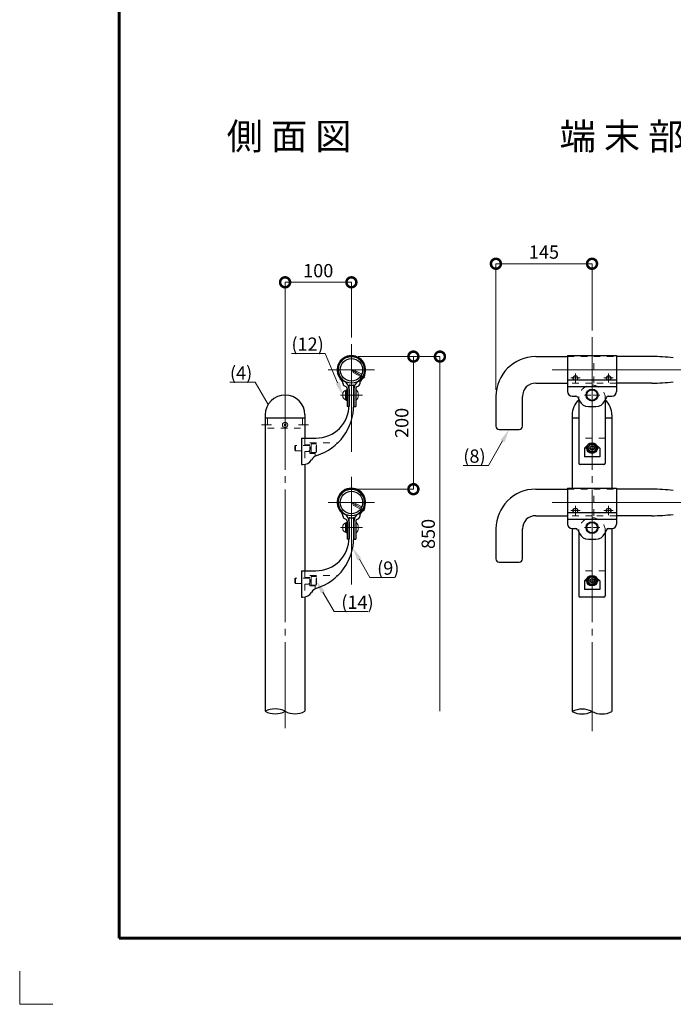
# Model space of a CAD drawing. Extents: x 0 to 420, y 0 to 297.
# Drawn here: x 0 to 99, y 0 to 148 of the extents above; entities that cross this region are included whole.
import ezdxf

# ---------------------------------------------------------------- set-up
doc = ezdxf.new("R2010")
doc.units = 0
doc.linetypes.add('CENTER2', pattern=[23, 20, -1, 1, -1])
doc.linetypes.add('DASHED2', pattern=[2, 1, -1])
for name, color, linetype, lineweight in [('中心線', 3, 'CENTER2', 9), ('実線1', 7, 'Continuous', 25), ('実線2', 4, 'Continuous', 15), ('寸法線', 4, 'Continuous', 9), ('破線', 4, 'DASHED2', 9)]:
    doc.layers.add(name, color=color, linetype=linetype, lineweight=lineweight)
doc.styles.add('高さ2MSゴシック', font='txt')
doc.styles.add('高さなしMSゴシック', font='txt')

# ---------------------------------------------------------------- blocks, each defined once
blk = doc.blocks.new('_DotSmall')
at = {"color": 0, "linetype": 'ByBlock', "const_width": 0.5}
blk.add_lwpolyline([(-0.0625, 0, 1), (0.0625, 0, 1)], format="xyb", close=True, dxfattribs=at)
blk = doc.blocks.new('a1')
at = {"color": 4, "lineweight": 5}
for p, q in [((0, 5), (0, 0)), ((0, 0), (5, 0))]:
    blk.add_line(p, q, dxfattribs=at)

msp = doc.modelspace()

# ---------------------------------------------------------------- linework, layer by layer
at = {"color": 7, "linetype": 'Continuous'}
for p, q in [((86.01, 84.06), (86.31, 84.24)), ((86.01, 83.71), (86.01, 84.06)), ((86.31, 83.54), (86.01, 83.71)), ((86.31, 84.24), (86.62, 84.06)), ((86.62, 83.71), (86.31, 83.54)), ((86.62, 84.06), (86.62, 83.71)), ((86.01, 64.06), (86.31, 64.24)), ((86.01, 63.71), (86.01, 64.06)), ((86.31, 64.24), (86.62, 64.06)), ((86.62, 64.06), (86.62, 63.71)), ((86.31, 63.54), (86.01, 63.71)), ((86.62, 63.71), (86.31, 63.54))]:
    msp.add_line(p, q, dxfattribs=at)
for centre in [(86.31, 83.89), (86.31, 63.89)]:
    msp.add_circle(centre, 0.65, dxfattribs=at)
at = {"linetype": 'Continuous'}
for centre in [(86.31, 83.89), (86.31, 63.89)]:
    msp.add_circle(centre, 0.563, dxfattribs=at)
at = {"layer": '中心線'}
for p, q in [((40.02, 100.63), (40.02, 41.66)), ((50.02, 99.56), (50.02, 83.32)), ((50.02, 99.56), (50.02, 83.32)), ((86.31, 100.63), (86.31, 41.22)), ((46.52, 95.69), (53.52, 95.69)), ((50.02, 95.69), (52.06, 94.51)), ((80.31, 95.69), (124.31, 95.69)), ((83.81, 94.53), (83.81, 95.16)), ((88.81, 94.53), (88.81, 95.16)), ((83.11, 94.46), (83.74, 94.46)), ((83.81, 93.76), (83.81, 94.39)), ((83.88, 94.46), (84.51, 94.46)), ((88.11, 94.46), (88.74, 94.46)), ((88.81, 93.76), (88.81, 94.39)), ((88.88, 94.46), (89.51, 94.46)), ((86.31, 92.05), (86.31, 93.04)), ((48.38, 91.89), (51.67, 91.89)), ((48.38, 91.89), (51.67, 91.89)), ((85.16, 91.89), (86.15, 91.89)), ((86.31, 90.74), (86.31, 91.73)), ((86.47, 91.89), (87.46, 91.89)), ((36.47, 87.39), (37.97, 87.39)), ((43.56, 87.39), (42.06, 87.39)), ((86.31, 84.02), (86.31, 84.89)), ((85.31, 83.89), (86.18, 83.89)), ((86.31, 82.89), (86.31, 83.76)), ((86.44, 83.89), (87.31, 83.89)), ((50.02, 79.56), (50.02, 63.32)), ((50.02, 79.56), (50.02, 63.32)), ((46.52, 75.69), (53.52, 75.69)), ((50.02, 75.69), (52.06, 74.51)), ((80.31, 75.69), (124.31, 75.69)), ((83.11, 74.46), (83.74, 74.46)), ((83.81, 74.53), (83.81, 75.16)), ((83.81, 73.76), (83.81, 74.39)), ((83.88, 74.46), (84.51, 74.46)), ((88.11, 74.46), (88.74, 74.46)), ((88.81, 74.53), (88.81, 75.16)), ((88.81, 73.76), (88.81, 74.39)), ((88.88, 74.46), (89.51, 74.46)), ((86.31, 72.05), (86.31, 73.04)), ((48.38, 71.89), (51.67, 71.89)), ((48.38, 71.89), (51.67, 71.89)), ((85.16, 71.89), (86.15, 71.89)), ((86.31, 70.74), (86.31, 71.73)), ((86.47, 71.89), (87.46, 71.89)), ((85.31, 63.89), (86.18, 63.89)), ((86.31, 64.02), (86.31, 64.89)), ((86.44, 63.89), (87.31, 63.89)), ((86.31, 62.89), (86.31, 63.76))]:
    msp.add_line(p, q, dxfattribs=at)
at = {"layer": '中心線', "linetype": 'Continuous'}
for p, q in [((83.78, 94.46), (83.85, 94.46)), ((83.81, 94.43), (83.81, 94.5)), ((88.78, 94.46), (88.85, 94.46)), ((88.81, 94.43), (88.81, 94.5)), ((86.23, 91.89), (86.39, 91.89)), ((86.31, 91.81), (86.31, 91.97)), ((86.25, 83.89), (86.38, 83.89)), ((86.31, 83.82), (86.31, 83.95)), ((83.78, 74.46), (83.85, 74.46)), ((83.81, 74.43), (83.81, 74.5)), ((88.78, 74.46), (88.85, 74.46)), ((88.81, 74.43), (88.81, 74.5)), ((86.23, 71.89), (86.39, 71.89)), ((86.31, 71.81), (86.31, 71.97)), ((86.25, 63.89), (86.38, 63.89)), ((86.31, 63.82), (86.31, 63.95))]:
    msp.add_line(p, q, dxfattribs=at)
at = {"layer": '実線1', "lineweight": 60}
for p, q in [((15, 10), (15, 287)), ((410, 10), (15, 10))]:
    msp.add_line(p, q, dxfattribs=at)
at = {"layer": '実線1'}
for p, q in [((77.81, 97.69), (82.61, 97.69)), ((82.61, 97.84), (90.01, 97.84)), ((82.61, 97.84), (82.61, 92.44)), ((82.61, 97.69), (82.61, 93.69)), ((90.01, 97.84), (90.01, 92.44)), ((95.31, 97.69), (90.01, 97.69)), ((49.1, 93.89), (48.96, 93.99)), ((49.34, 93.65), (49.1, 93.89)), ((49.52, 93.37), (49.34, 93.65)), ((77.81, 93.69), (82.61, 93.69)), ((82.61, 94.17), (90.01, 94.17)), ((95.31, 93.69), (90.01, 93.69)), ((49.22, 93.12), (48.91, 93.29)), ((49.37, 92.86), (49.37, 90.14)), ((49.63, 93.05), (49.52, 93.37)), ((49.67, 92.72), (49.63, 93.05)), ((49.67, 92.72), (49.67, 90.14)), ((50.37, 92.72), (50.37, 90.14)), ((50.67, 92.86), (50.67, 90.14)), ((50.82, 93.12), (51.12, 93.29)), ((82.61, 93.16), (90.01, 93.16)), ((71.81, 91.69), (71.81, 87.19)), ((75.81, 87.19), (75.81, 91.69)), ((83.31, 91.74), (83.87, 91.74)), ((84.15, 91.57), (84.41, 91)), ((84.31, 91.21), (84.31, 81.59)), ((88.48, 91.57), (88.22, 91)), ((88.31, 91.21), (88.31, 81.59)), ((88.75, 91.74), (89.31, 91.74)), ((49.67, 90.14), (49.37, 90.14)), ((50.37, 90.14), (50.67, 90.14)), ((85.77, 90.14), (86.86, 90.14)), ((37.02, 88.39), (37.02, 44.19)), ((43.02, 88.39), (43.02, 85.39)), ((83.31, 88.89), (83.31, 88.39)), ((83.31, 88.39), (83.31, 77.84)), ((84.31, 88.39), (83.31, 88.39)), ((89.31, 88.39), (88.31, 88.39)), ((89.31, 88.89), (89.31, 88.39)), ((89.31, 88.39), (89.31, 77.84)), ((72.31, 86.69), (75.31, 86.69)), ((85.69, 84.39), (85.16, 83.86)), ((85.16, 83.86), (85.16, 82.57)), ((86.94, 84.39), (87.46, 83.86)), ((87.46, 83.86), (87.46, 82.57)), ((87.46, 82.57), (85.16, 82.57)), ((43.02, 81.42), (43.02, 65.39)), ((88.11, 81.39), (84.51, 81.39)), ((77.81, 77.69), (82.61, 77.69)), ((82.61, 77.84), (90.01, 77.84)), ((82.61, 77.84), (82.61, 72.44)), ((82.61, 77.69), (82.61, 73.69)), ((90.01, 77.84), (90.01, 72.44)), ((95.31, 77.69), (90.01, 77.69)), ((49.22, 73.12), (48.91, 73.29)), ((49.1, 73.89), (48.96, 73.99)), ((49.34, 73.65), (49.1, 73.89)), ((49.52, 73.37), (49.34, 73.65)), ((49.37, 72.86), (49.37, 70.14)), ((49.63, 73.05), (49.52, 73.37)), ((49.67, 72.72), (49.63, 73.05)), ((50.67, 72.86), (50.67, 70.14)), ((50.82, 73.12), (51.12, 73.29)), ((77.81, 73.69), (82.61, 73.69)), ((82.61, 74.17), (90.01, 74.17)), ((82.61, 73.16), (90.01, 73.16)), ((95.31, 73.69), (90.01, 73.69)), ((49.67, 72.72), (49.67, 70.14)), ((50.37, 72.72), (50.37, 70.14)), ((71.81, 71.69), (71.81, 67.19)), ((75.81, 67.19), (75.81, 71.69)), ((83.31, 71.74), (83.31, 44.16)), ((83.31, 71.74), (83.87, 71.74)), ((84.15, 71.57), (84.41, 71)), ((88.48, 71.57), (88.22, 71)), ((88.75, 71.74), (89.31, 71.74)), ((89.31, 71.74), (89.31, 44.16)), ((49.67, 70.14), (49.37, 70.14)), ((50.37, 70.14), (50.67, 70.14)), ((84.31, 71.21), (84.31, 61.59)), ((85.77, 70.14), (86.86, 70.14)), ((88.31, 71.21), (88.31, 61.59)), ((72.31, 66.69), (75.31, 66.69)), ((85.69, 64.39), (85.16, 63.86)), ((85.16, 63.86), (85.16, 62.57)), ((86.94, 64.39), (87.46, 63.86)), ((87.46, 63.86), (87.46, 62.57)), ((87.46, 62.57), (85.16, 62.57)), ((43.02, 61.42), (43.02, 44.19)), ((88.11, 61.39), (84.51, 61.39))]:
    msp.add_line(p, q, dxfattribs=at)
at = {"layer": '実線1', "linetype": 'ByBlock'}
for p, q in [((49.67, 90.39), (49.67, 93.29)), ((49.77, 93.39), (50.27, 93.39)), ((50.37, 90.39), (50.37, 93.29)), ((42.52, 85.39), (42.52, 81.39)), ((42.52, 85.39), (44.67, 85.39)), ((42.52, 81.39), (42.71, 81.39)), ((49.67, 70.39), (49.67, 73.29)), ((49.77, 73.39), (50.27, 73.39)), ((50.37, 70.39), (50.37, 73.29)), ((42.52, 65.39), (42.52, 61.39)), ((42.52, 65.39), (44.67, 65.39)), ((42.52, 61.39), (42.71, 61.39))]:
    msp.add_line(p, q, dxfattribs=at)
at = {"layer": '実線1', "color": 7, "linetype": 'Continuous'}
for p, q in [((37.02, 88.89), (37.02, 88.39)), ((43.02, 88.39), (37.02, 88.39)), ((43.02, 88.89), (43.02, 88.39))]:
    msp.add_line(p, q, dxfattribs=at)
at = {"layer": '実線1'}
for centre, radius in [((50.02, 95.69), 2), ((50.02, 95.69), 1.7), ((83.81, 94.46), 0.35), ((88.81, 94.46), 0.35), ((86.31, 91.89), 0.9), ((86.31, 91.89), 0.8), ((86.31, 83.89), 0.8), ((50.02, 75.69), 2), ((50.02, 75.69), 1.7), ((83.81, 74.46), 0.35), ((88.81, 74.46), 0.35), ((86.31, 71.89), 0.9), ((86.31, 71.89), 0.8), ((86.31, 63.89), 0.8)]:
    msp.add_circle(centre, radius, dxfattribs=at)
for centre, radius, start, end in [((50.02, 95.69), 2.15, 312.8489, 227.148), ((50.02, 95.69), 2, 301.909, 238.091), ((77.81, 91.69), 6, 90, 180), ((95.31, 71.18), 26.51, 82.9571, 90), ((48.11, 93.64), 0.65, 354.9943, 47.1614), ((49.06, 93.55), 0.3, 174.9943, 240), ((51.87, 92.72), 1.5, 121.909, 179.9994), ((50.97, 93.55), 0.3, 300, 5.0057), ((51.92, 93.64), 0.65, 132.8489, 185.0057), ((77.81, 91.69), 2, 90, 180), ((95.31, 120.2), 26.51, 270, 277.0429), ((49.07, 92.86), 0.3, 0, 60), ((50.97, 92.86), 0.3, 119.9993, 180), ((83.31, 92.44), 0.7, 180, 270), ((89.31, 92.44), 0.7, 270, 0), ((86.31, 88.89), 3, 131.8103, 180), ((83.87, 91.44), 0.3, 25.1148, 90), ((85.77, 91.64), 1.5, 205.1148, 270), ((86.86, 91.64), 1.5, 270, 334.8852), ((86.31, 88.89), 3, 0, 48.1897), ((88.75, 91.44), 0.3, 90, 154.8852), ((72.31, 87.19), 0.5, 180, 270), ((75.31, 87.19), 0.5, 270, 0), ((84.51, 81.59), 0.2, 180, 270), ((88.11, 81.59), 0.2, 270, 0), ((50.02, 75.69), 2.15, 312.8489, 227.148), ((50.02, 75.69), 2, 301.909, 238.091), ((77.81, 71.69), 6, 90, 180), ((95.31, 51.18), 26.51, 82.9571, 90), ((48.11, 73.64), 0.65, 354.9943, 47.1614), ((49.06, 73.55), 0.3, 174.9943, 240), ((49.07, 72.86), 0.3, 0, 60), ((51.87, 72.72), 1.5, 121.909, 179.9994), ((50.97, 72.86), 0.3, 119.9993, 180), ((50.97, 73.55), 0.3, 300, 5.0057), ((51.92, 73.64), 0.65, 132.8489, 185.0057), ((77.81, 71.69), 2, 90, 180), ((95.31, 100.2), 26.51, 270, 277.0429), ((83.31, 72.44), 0.7, 180, 270), ((83.87, 71.44), 0.3, 25.1148, 90), ((88.75, 71.44), 0.3, 90, 154.8852), ((89.31, 72.44), 0.7, 270, 0), ((85.77, 71.64), 1.5, 205.1148, 270), ((86.86, 71.64), 1.5, 270, 334.8852), ((72.31, 67.19), 0.5, 180, 270), ((75.31, 67.19), 0.5, 270, 0), ((84.51, 61.59), 0.2, 180, 270), ((88.11, 61.59), 0.2, 270, 0), ((38.52, 41.35), 3.21, 62.1784, 117.8216), ((38.52, 47.03), 3.21, 242.1784, 297.8216), ((41.52, 47.03), 3.21, 242.1784, 297.8216), ((84.81, 41.32), 3.21, 62.1784, 117.8216), ((84.81, 47), 3.21, 242.1784, 297.8216), ((87.81, 47), 3.21, 242.1784, 297.8216)]:
    msp.add_arc(centre, radius, start, end, dxfattribs=at)
at = {"layer": '実線1', "linetype": 'ByBlock'}
for centre, radius, start, end in [((49.77, 93.29), 0.1, 90, 180), ((50.27, 93.29), 0.1, 0, 90), ((44.67, 90.39), 5, 270, 0), ((42.37, 90.39), 8, 287.8686, 0), ((42.71, 82.89), 1.5, 270, 329.0756), ((45.28, 81.35), 1.5, 107.8686, 149.0756), ((49.77, 73.29), 0.1, 90, 180), ((50.27, 73.29), 0.1, 0, 90), ((44.67, 70.39), 5, 270, 0), ((42.37, 70.39), 8, 287.8686, 0), ((45.28, 61.35), 1.5, 107.8686, 149.0756), ((42.71, 62.89), 1.5, 270, 329.0756)]:
    msp.add_arc(centre, radius, start, end, dxfattribs=at)
at = {"layer": '実線1', "color": 7, "linetype": 'Continuous'}
msp.add_arc((40.02, 88.89), 3, 0, 180, dxfattribs=at)
at = {"layer": '実線2'}
for p, q in [((50.23, 95.56), (50.51, 95.64)), ((50.23, 95.56), (50.31, 95.29)), ((50.31, 95.29), (51.38, 94.67)), ((50.51, 95.64), (51.58, 95.02)), ((50.75, 95.49), (50.55, 95.15)), ((52.03, 94.86), (51.74, 94.36)), ((49.21, 92.59), (49.13, 92.59)), ((49.13, 91.19), (49.13, 92.59)), ((49.21, 92.59), (49.13, 92.59)), ((49.13, 91.19), (49.13, 92.59)), ((49.37, 92.69), (49.21, 92.69)), ((49.21, 92.69), (49.21, 91.09)), ((49.37, 92.69), (49.21, 92.69)), ((49.21, 92.69), (49.21, 91.09)), ((49.37, 91.09), (49.37, 92.69)), ((49.37, 91.09), (49.37, 92.69)), ((50.67, 92.79), (50.67, 90.99)), ((50.72, 92.79), (50.67, 92.79)), ((50.72, 92.79), (50.72, 90.99)), ((48.71, 91.76), (48.71, 92.02)), ((48.71, 91.76), (48.71, 92.02)), ((49.13, 91.19), (49.21, 91.19)), ((49.13, 91.19), (49.21, 91.19)), ((49.21, 91.09), (49.37, 91.09)), ((49.21, 91.09), (49.37, 91.09)), ((50.67, 90.99), (50.72, 90.99)), ((50.23, 75.56), (50.51, 75.64)), ((50.23, 75.56), (50.31, 75.29)), ((50.31, 75.29), (51.38, 74.67)), ((50.51, 75.64), (51.58, 75.02)), ((50.75, 75.49), (50.55, 75.15)), ((52.03, 74.86), (51.74, 74.36)), ((50.67, 72.79), (50.67, 70.99)), ((50.72, 72.79), (50.67, 72.79)), ((50.72, 72.79), (50.72, 70.99)), ((48.71, 71.76), (48.71, 72.02)), ((48.71, 71.76), (48.71, 72.02)), ((49.21, 72.59), (49.13, 72.59)), ((49.13, 71.19), (49.13, 72.59)), ((49.21, 72.59), (49.13, 72.59)), ((49.13, 71.19), (49.13, 72.59)), ((49.37, 72.69), (49.21, 72.69)), ((49.21, 72.69), (49.21, 71.09)), ((49.37, 72.69), (49.21, 72.69)), ((49.21, 72.69), (49.21, 71.09)), ((49.37, 71.09), (49.37, 72.69)), ((49.37, 71.09), (49.37, 72.69)), ((49.13, 71.19), (49.21, 71.19)), ((49.13, 71.19), (49.21, 71.19)), ((49.21, 71.09), (49.37, 71.09)), ((49.21, 71.09), (49.37, 71.09)), ((50.67, 70.99), (50.72, 70.99))]:
    msp.add_line(p, q, dxfattribs=at)
for radius in [0.4, 0.15]:
    msp.add_circle((40.02, 87.39), radius, dxfattribs=at)
for centre, radius, start, end in [((51.74, 94.41), 0.05, 267.2649, 310.3864), ((51.26, 94.97), 0.789, 310.3864, 349.6136), ((51.99, 94.84), 0.05, 349.6136, 32.7351), ((49.31, 92.02), 0.6, 107.4576, 180), ((49.31, 92.02), 0.6, 107.4576, 180), ((49.73, 91.89), 1.33, 317.499, 42.501), ((49.31, 91.76), 0.6, 180, 252.5424), ((49.31, 91.76), 0.6, 180, 252.5424), ((51.74, 74.41), 0.05, 267.2649, 310.3864), ((51.26, 74.97), 0.789, 310.3864, 349.6136), ((51.99, 74.84), 0.05, 349.6136, 32.7351), ((49.73, 71.89), 1.33, 317.499, 42.501), ((49.31, 72.02), 0.6, 107.4576, 180), ((49.31, 72.02), 0.6, 107.4576, 180), ((49.31, 71.76), 0.6, 180, 252.5424), ((49.31, 71.76), 0.6, 180, 252.5424)]:
    msp.add_arc(centre, radius, start, end, dxfattribs=at)
at = {"layer": '寸法線', "color": 4, "lineweight": 9}
for p, q in [((71.81, 92.69), (71.81, 111.69)), ((71.81, 111.69), (86.31, 111.69)), ((86.31, 101.63), (86.31, 111.69)), ((40.02, 95.89), (40.02, 108.89)), ((40.02, 108.89), (50.02, 108.89)), ((50.02, 100.56), (50.02, 108.89)), ((51.02, 97.69), (63.37, 97.69)), ((51.02, 97.69), (59.37, 97.69)), ((59.37, 77.69), (59.37, 97.69)), ((63.37, 97.69), (63.37, 44.19)), ((51.02, 77.69), (59.37, 77.69))]:
    msp.add_line(p, q, dxfattribs=at)
at = {"layer": '寸法線', "color": 4, "linetype": 'ByBlock', "lineweight": 9}
for p, q in [((46.07, 98.16), (45.07, 98.16)), ((35.5, 93.82), (34.5, 93.82)), ((70.69, 81.28), (69.69, 81.28)), ((52.8, 64.39), (53.8, 64.39)), ((47.4, 59.24), (48.4, 59.24))]:
    msp.add_line(p, q, dxfattribs=at)
for points in [[(40.98, 98.16), (45.07, 98.16)], [(47.93, 93.73), (46.07, 98.16)], [(31.71, 93.82), (34.5, 93.82)], [(37.45, 90.44), (35.5, 93.82)], [(72.81, 84.96), (70.69, 81.28)], [(66.9, 81.28), (69.69, 81.28)], [(51.22, 67.13), (52.8, 64.39)], [(53.8, 64.39), (56.59, 64.39)], [(45.72, 62.16), (47.4, 59.24)], [(48.4, 59.24), (52.49, 59.24)]]:
    msp.add_lwpolyline(points, dxfattribs=at)
at = {"layer": '寸法線', "color": 4}
for points in [[(48.24, 93.86), (48.71, 91.89), (47.62, 93.6)], [(72.53, 85.12), (73.81, 86.69), (73.1, 84.79)], [(50.93, 66.96), (50.22, 68.86), (51.51, 67.29)], [(45.43, 61.99), (44.72, 63.89), (46.01, 62.32)]]:
    msp.add_solid(points, dxfattribs=at)
at = {"layer": '破線'}
for p, q in [((82.61, 97.69), (86.31, 97.69)), ((86.31, 93.69), (86.31, 97.69)), ((86.56, 97.69), (90.01, 97.69)), ((86.56, 93.69), (86.56, 97.69)), ((86.31, 93.69), (82.61, 93.69)), ((90.01, 93.69), (86.56, 93.69)), ((84.31, 91.39), (84.31, 91.21)), ((88.31, 91.39), (88.31, 91.21)), ((37.37, 88.39), (37.37, 86.89)), ((42.67, 88.39), (42.67, 86.89)), ((37.37, 86.89), (42.67, 86.89)), ((43.02, 85.39), (43.02, 81.42)), ((43.77, 83.09), (43.77, 84.69)), ((43.77, 84.69), (47.98, 84.69)), ((43.77, 83.12), (43.77, 84.66)), ((43.97, 84.66), (43.77, 84.66)), ((43.97, 83.12), (43.97, 84.66)), ((88.31, 85.39), (84.31, 85.39)), ((41.59, 84.29), (41.47, 84.17)), ((41.47, 83.61), (41.47, 84.17)), ((41.59, 83.49), (41.47, 83.61)), ((43.77, 84.29), (41.59, 84.29)), ((41.59, 83.49), (41.59, 84.29)), ((41.59, 83.49), (43.77, 83.49)), ((43.77, 84.39), (43.02, 84.39)), ((43.77, 83.39), (43.02, 83.39)), ((43.77, 83.89), (43.97, 84.09)), ((43.97, 83.89), (43.77, 83.69)), ((44.72, 84.54), (43.97, 84.54)), ((43.97, 84.54), (43.97, 83.24)), ((43.97, 84.54), (43.97, 83.24)), ((43.97, 83.24), (44.72, 83.24)), ((44.72, 83.24), (44.72, 84.54)), ((44.77, 84.45), (44.72, 84.54)), ((44.77, 83.33), (44.72, 83.24)), ((44.77, 83.33), (44.77, 84.45)), ((43.77, 83.12), (43.97, 83.12)), ((43.77, 83.09), (44.57, 83.09)), ((44.57, 82.67), (44.57, 83.09)), ((82.61, 77.69), (86.31, 77.69)), ((86.31, 73.69), (86.31, 77.69)), ((86.56, 77.69), (90.01, 77.69)), ((86.56, 73.69), (86.56, 77.69)), ((86.31, 73.69), (82.61, 73.69)), ((90.01, 73.69), (86.56, 73.69)), ((84.31, 71.39), (84.31, 71.21)), ((88.31, 71.39), (88.31, 71.21)), ((43.02, 65.39), (43.02, 61.42)), ((88.31, 65.39), (84.31, 65.39)), ((41.59, 64.29), (41.47, 64.17)), ((41.47, 63.61), (41.47, 64.17)), ((43.77, 64.29), (41.59, 64.29)), ((41.59, 63.49), (41.59, 64.29)), ((43.77, 64.39), (43.02, 64.39)), ((43.77, 63.09), (43.77, 64.69)), ((43.77, 64.69), (47.98, 64.69)), ((43.77, 63.12), (43.77, 64.66)), ((43.97, 64.66), (43.77, 64.66)), ((43.77, 63.89), (43.97, 64.09)), ((43.97, 63.89), (43.77, 63.69)), ((43.97, 63.12), (43.97, 64.66)), ((44.72, 64.54), (43.97, 64.54)), ((43.97, 64.54), (43.97, 63.24)), ((43.97, 64.54), (43.97, 63.24)), ((44.72, 63.24), (44.72, 64.54)), ((44.77, 64.45), (44.72, 64.54)), ((44.77, 63.33), (44.77, 64.45)), ((41.59, 63.49), (41.47, 63.61)), ((41.59, 63.49), (43.77, 63.49)), ((43.77, 63.39), (43.02, 63.39)), ((43.77, 63.12), (43.97, 63.12)), ((43.77, 63.09), (44.57, 63.09)), ((43.97, 63.24), (44.72, 63.24)), ((44.57, 62.67), (44.57, 63.09)), ((44.77, 63.33), (44.72, 63.24))]:
    msp.add_line(p, q, dxfattribs=at)
for centre in [(86.31, 91.39), (86.31, 71.39)]:
    msp.add_arc(centre, 2, 359.9901, 180, dxfattribs=at)

# ---------------------------------------------------------------- block references
at = {"layer": '実線1'}
msp.add_blockref('a1', (0, 0), dxfattribs=at)
at = {"layer": '寸法線', "color": 4, "lineweight": 9, "xscale": 3, "yscale": 3, "zscale": 3}
for p, rotation in [((71.81, 111.69), 180), ((40.02, 108.89), 180), ((59.37, 97.69), 90), ((63.37, 97.69), 90), ((59.37, 77.69), 270)]:
    msp.add_blockref('_DotSmall', p, dxfattribs=dict(at, rotation=rotation))
for p in [(86.31, 111.69), (50.02, 108.89)]:
    msp.add_blockref('_DotSmall', p, dxfattribs=at)

# ---------------------------------------------------------------- texts
at = {"layer": '実線1', "style": '高さなしMSゴシック'}
for s, p in [('%%U側 面 図', (31.22, 128.91)), ('%%U端 末 部', (81.42, 128.91))]:
    msp.add_text(s, height=4, dxfattribs=at).set_placement(p)
at = {"layer": '寸法線', "color": 4, "char_height": 2, "style": '高さ2MSゴシック'}
for s, insert, attachment_point in [('145', (79.06, 113.19), 5), ('100', (45.02, 110.39), 5), ('(12)', (40.98, 100.56), 1), ('(4)', (31.71, 96.22), 1), ('(8)', (66.9, 83.68), 1), ('(9)', (53.9, 66.79), 1), ('(14)', (48.5, 61.64), 1)]:
    msp.add_mtext(s, dxfattribs=dict(at, insert=insert, attachment_point=attachment_point))
at = {"layer": '寸法線', "color": 4, "char_height": 2, "attachment_point": 5, "rotation": 90, "style": '高さ2MSゴシック'}
for s, insert in [('200', (57.87, 87.69)), ('850', (61.87, 70.94))]:
    msp.add_mtext(s, dxfattribs=dict(at, insert=insert))

doc.saveas('drawing.dxf')
